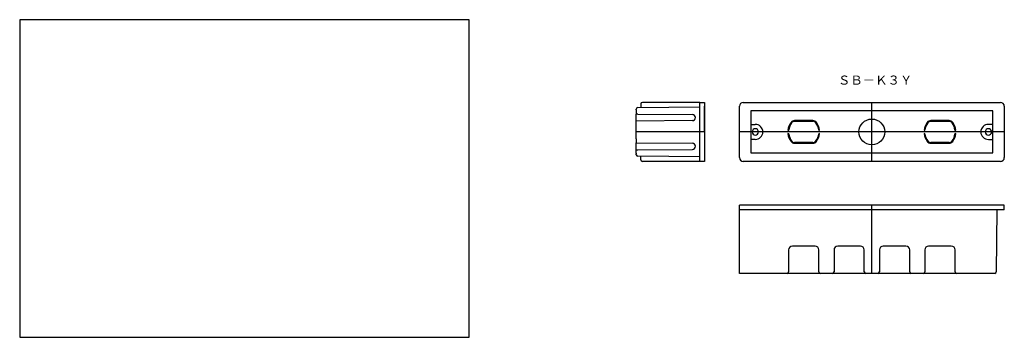
# Model space of a CAD drawing. Extents: x 0 to 650, y 0 to 210.
import ezdxf

# ---------------------------------------------------------------- set-up
doc = ezdxf.new("R2010")
doc.units = 0
doc.linetypes.add('CENTER', pattern=[0])
doc.layers.add('1', color=7, linetype='CONTINUOUS')
doc.layers.add('図面枠', color=7, linetype='CONTINUOUS')

# ---------------------------------------------------------------- blocks, each defined once
blk = doc.blocks.new('D_FRAME_DRAWING_17')
at = {"layer": '図面枠', "color": 7, "linetype": 'CONTINUOUS'}
for p, q in [((297, 210), (0, 210)), ((0, 210), (0, 0)), ((297, 0), (297, 210)), ((0, 0), (297, 0))]:
    blk.add_line(p, q, dxfattribs=at)
blk = doc.blocks.new('D_FRAME_VIEW_5836')
at = {"layer": '1', "color": 7, "linetype": 'CONTINUOUS'}
for p, q in [((645.45, 84.3), (645.09, 43.29)), ((525.45, 60.3), (510.45, 60.3)), ((555.45, 60.3), (540.45, 60.3)), ((585.45, 60.3), (570.45, 60.3)), ((615.45, 60.3), (600.45, 60.3)), ((507.95, 57.8), (507.95, 43.3)), ((527.95, 43.3), (527.95, 57.8)), ((537.95, 57.8), (537.95, 43.3)), ((557.95, 43.3), (557.95, 57.8)), ((567.95, 57.8), (567.95, 43.3)), ((587.95, 43.3), (587.95, 57.8)), ((597.95, 57.8), (597.95, 43.3)), ((617.95, 43.3), (617.95, 57.8))]:
    blk.add_line(p, q, dxfattribs=at)
for centre, radius, start, end in [((510.45, 57.8), 2.5, 90, 180), ((525.45, 57.8), 2.5, 0, 90), ((540.45, 57.8), 2.5, 90, 180), ((555.45, 57.8), 2.5, 0, 90), ((570.45, 57.8), 2.5, 90, 180), ((585.45, 57.8), 2.5, 0, 90), ((600.45, 57.8), 2.5, 90, 180), ((615.45, 57.8), 2.5, 0, 90), ((506.95, 43.3), 1, 270, 0), ((528.95, 43.3), 1, 180, 270), ((536.95, 43.3), 1, 270, 0), ((558.95, 43.3), 1, 180, 270), ((566.95, 43.3), 1, 270, 0), ((588.95, 43.3), 1, 180, 270), ((596.95, 43.3), 1, 270, 0), ((618.95, 43.3), 1, 180, 270), ((644.09, 43.3), 1, 270, 359.5)]:
    blk.add_arc(centre, radius, start, end, dxfattribs=at)
blk = doc.blocks.new('D_FRAME_VIEW_6026')
at = {"layer": '1', "color": 7, "linetype": 'CONTINUOUS'}
for p, q in [((407.35, 150.3), (407.35, 150.94)), ((407.35, 150.3), (407.35, 149.93)), ((407.35, 149.93), (407.35, 147.64)), ((408.34, 151.94), (449.35, 152.3)), ((410.35, 154.3), (410.35, 151.96)), ((449.35, 155.3), (411.35, 155.3)), ((449.35, 155.3), (452.35, 155.3)), ((452.35, 149.8), (452.35, 152.8)), ((452.35, 136.55), (452.35, 149.8)), ((408.35, 147.63), (407.35, 147.64)), ((407.35, 142.96), (407.35, 147.64)), ((444.37, 143.28), (407.35, 142.96)), ((408.35, 147.63), (444.37, 147.32)), ((407.35, 140.3), (407.35, 142.96)), ((407.35, 131.3), (407.35, 140.3)), ((407.35, 131.3), (407.35, 128.64)), ((407.35, 128.64), (444.37, 128.32)), ((407.35, 123.96), (407.35, 128.64)), ((407.35, 123.96), (408.35, 123.97)), ((407.35, 121.67), (407.35, 123.96)), ((408.35, 123.97), (444.37, 124.28)), ((407.35, 121.67), (407.35, 121.3)), ((407.35, 120.66), (407.35, 121.3)), ((449.35, 119.3), (408.34, 119.66)), ((410.35, 117.3), (410.35, 119.64)), ((449.35, 116.3), (411.35, 116.3)), ((452.35, 116.3), (449.35, 116.3))]:
    blk.add_line(p, q, dxfattribs=at)
for centre, radius, start, end in [((408.35, 150.94), 1, 90.5, 180), ((411.35, 154.3), 1, 90, 180), ((444.35, 145.32), 2, 360, 89.5), ((444.35, 145.28), 2, 270.5, 0), ((444.35, 126.32), 2, 0, 89.5), ((444.35, 126.28), 2, 270.5, 0), ((408.35, 120.66), 1, 180, 269.5), ((411.35, 117.3), 1, 180, 270)]:
    blk.add_arc(centre, radius, start, end, dxfattribs=at)
blk = doc.blocks.new('D_FRAME_VIEW_4825')
at = {"layer": '1', "color": 7, "linetype": 'CONTINUOUS'}
for p, q in [((483.1, 149.65), (483.1, 121.95)), ((642.8, 121.95), (642.8, 149.65)), ((650.45, 152.8), (650.45, 118.8)), ((523.95, 143.3), (511.95, 143.3)), ((613.95, 143.3), (601.95, 143.3)), ((483.19, 140.8), (485.95, 140.8)), ((507.51, 136.9), (508.03, 137.04)), ((511.95, 142.8), (523.95, 142.8)), ((527.87, 137.04), (528.39, 136.9)), ((597.51, 136.9), (598.03, 137.04)), ((601.95, 142.8), (613.95, 142.8)), ((617.87, 137.04), (618.39, 136.9)), ((642.71, 140.8), (639.95, 140.8)), ((485.95, 130.8), (483.19, 130.8)), ((508.03, 134.56), (507.51, 134.7)), ((528.39, 134.7), (527.87, 134.56)), ((598.03, 134.56), (597.51, 134.7)), ((618.39, 134.7), (617.87, 134.56)), ((639.95, 130.8), (642.71, 130.8)), ((523.95, 128.8), (511.95, 128.8)), ((511.95, 128.3), (523.95, 128.3)), ((613.95, 128.8), (601.95, 128.8)), ((601.95, 128.3), (613.95, 128.3))]:
    blk.add_line(p, q, dxfattribs=at)
for centre, radius, start, end in [((477.95, 152.8), 2.5, 90, 180), ((647.95, 152.8), 2.5, 0, 90), ((511.95, 140.3), 3, 90, 143.1301), ((523.95, 140.3), 3, 36.8699, 90), ((601.95, 140.3), 3, 90, 143.1301), ((613.95, 140.3), 3, 36.8699, 90), ((485.95, 135.8), 2.1, 90, 270), ((485.95, 135.8), 5, 270, 90), ((485.95, 135.8), 2.1, 270, 90), ((517.95, 135.8), 10.5, 143.1301, 173.98655), ((517.95, 135.8), 10, 143.1301, 172.88193), ((511.95, 140.3), 2.5, 90, 143.1301), ((523.95, 140.3), 2.5, 36.8699, 90), ((517.95, 135.8), 10, 7.11807, 36.8699), ((517.95, 135.8), 10.5, 6.01345, 36.8699), ((607.95, 135.8), 10.5, 143.1301, 173.98655), ((607.95, 135.8), 10, 143.1301, 172.88193), ((601.95, 140.3), 2.5, 90, 143.1301), ((613.95, 140.3), 2.5, 36.8699, 90), ((607.95, 135.8), 10, 7.11807, 36.8699), ((607.95, 135.8), 10.5, 6.01345, 36.8699), ((639.95, 135.8), 5, 90, 270), ((639.95, 135.8), 2.1, 90, 270), ((639.95, 135.8), 2.1, 270, 90), ((517.95, 135.8), 10.5, 186.01345, 216.8699), ((517.95, 135.8), 10, 187.11807, 216.8699), ((517.95, 135.8), 10, 323.1301, 352.88193), ((517.95, 135.8), 10.5, 323.1301, 353.98655), ((607.95, 135.8), 10.5, 186.01345, 216.8699), ((607.95, 135.8), 10, 187.11807, 216.8699), ((607.95, 135.8), 10, 323.1301, 352.88193), ((607.95, 135.8), 10.5, 323.1301, 353.98655), ((511.95, 131.3), 3, 216.8699, 270), ((511.95, 131.3), 2.5, 216.8699, 270), ((523.95, 131.3), 2.5, 270, 323.1301), ((523.95, 131.3), 3, 270, 323.1301), ((601.95, 131.3), 3, 216.8699, 270), ((601.95, 131.3), 2.5, 216.8699, 270), ((613.95, 131.3), 2.5, 270, 323.1301), ((613.95, 131.3), 3, 270, 323.1301), ((477.95, 118.8), 2.5, 180, 270), ((647.95, 118.8), 2.5, 270, 0)]:
    blk.add_arc(centre, radius, start, end, dxfattribs=at)

msp = doc.modelspace()

# ---------------------------------------------------------------- linework, layer by layer
at = {"layer": '1', "color": 7, "linetype": 'CONTINUOUS'}
for p, q in [((449.35, 116.3), (449.35, 155.3)), ((449.35, 116.3), (449.35, 155.3)), ((452.35, 155.3), (452.35, 116.3)), ((475.45, 118.8), (475.45, 152.8)), ((477.95, 155.3), (647.95, 155.3)), ((642.8, 149.65), (483.1, 149.65)), ((483.1, 121.95), (642.8, 121.95)), ((647.95, 116.3), (477.95, 116.3)), ((475.45, 42.3), (475.45, 87.3)), ((650.45, 87.3), (475.45, 87.3)), ((650.45, 84.3), (650.45, 87.3)), ((650.45, 84.3), (475.45, 84.3)), ((644.09, 42.3), (475.45, 42.3))]:
    msp.add_line(p, q, dxfattribs=at)
at = {"layer": '1', "color": 1, "linetype": 'CENTER'}
for p, q in [((562.95, 116.3), (562.95, 155.3)), ((452.35, 135.8), (407.35, 135.8)), ((650.45, 135.8), (475.45, 135.8)), ((562.95, 42.3), (562.95, 87.3))]:
    msp.add_line(p, q, dxfattribs=at)
at = {"layer": '1', "color": 7, "linetype": 'CONTINUOUS'}
msp.add_circle((562.95, 135.8), 8.5, dxfattribs=at)

# ---------------------------------------------------------------- block references
for name in ['D_FRAME_VIEW_6026', 'D_FRAME_VIEW_4825', 'D_FRAME_VIEW_5836']:
    msp.add_blockref(name, (0, 0), dxfattribs=at)
at = {"layer": '図面枠', "color": 7}
msp.add_blockref('D_FRAME_DRAWING_17', (0, 0), dxfattribs=at)

# ---------------------------------------------------------------- texts
at = {"layer": '1', "color": 7, "linetype": 'CONTINUOUS'}
msp.add_text('ＳＢ－Ｋ３Ｙ', height=6, dxfattribs=at).set_placement((540.57, 167.05))

doc.saveas('drawing.dxf')
